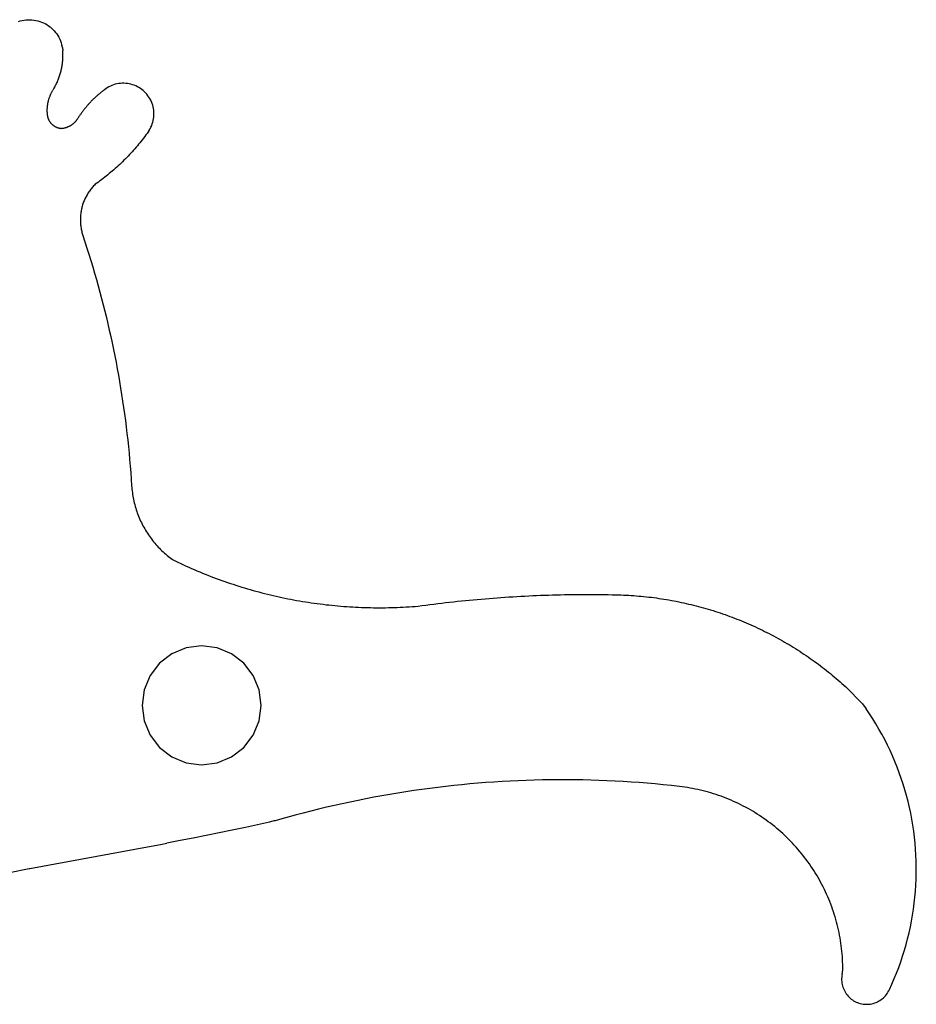
# Model space of a CAD drawing. Extents: x -57 to 56, y -46 to 35.
# Drawn here: x 5 to 56, y -46 to 9 of the extents above; entities that cross this region are included whole.
import ezdxf

# ---------------------------------------------------------------- set-up
doc = ezdxf.new("R2010")
doc.units = 0
doc.layers.get('0').update_dxf_attribs({"linetype": 'CONTINUOUS'})

msp = doc.modelspace()

# ---------------------------------------------------------------- linework, layer by layer
for p, q in [((5.32, 8.881), (5.425, 8.913)), ((5.425, 8.913), (5.532, 8.939)), ((5.532, 8.939), (5.641, 8.958)), ((5.641, 8.958), (5.75, 8.972)), ((5.75, 8.972), (5.86, 8.979)), ((5.86, 8.979), (5.97, 8.979)), ((5.97, 8.979), (6.08, 8.973)), ((6.08, 8.973), (6.189, 8.961)), ((6.189, 8.961), (6.297, 8.942)), ((6.297, 8.942), (6.405, 8.917)), ((6.405, 8.917), (6.51, 8.886)), ((6.51, 8.886), (6.614, 8.849)), ((6.614, 8.849), (6.715, 8.806)), ((6.715, 8.806), (6.813, 8.757)), ((6.813, 8.757), (6.909, 8.702)), ((6.909, 8.702), (7.001, 8.642)), ((7.001, 8.642), (7.089, 8.576)), ((7.089, 8.576), (7.174, 8.506)), ((7.174, 8.506), (7.254, 8.431)), ((7.254, 8.431), (7.33, 8.351)), ((7.33, 8.351), (7.401, 8.267)), ((7.401, 8.267), (7.467, 8.179)), ((7.467, 8.179), (7.528, 8.087)), ((7.528, 8.087), (7.583, 7.992)), ((7.583, 7.992), (7.632, 7.893)), ((7.632, 7.893), (7.676, 7.793)), ((7.676, 7.793), (7.714, 7.689)), ((7.714, 7.689), (7.758, 7.532)), ((7.771, 7.477), (7.758, 7.532)), ((7.78, 7.427), (7.771, 7.477)), ((7.78, 7.427), (7.781, 7.423)), ((7.781, 7.423), (7.784, 7.407)), ((7.784, 7.407), (7.791, 7.368)), ((7.791, 7.368), (7.792, 7.36)), ((7.792, 7.36), (7.799, 7.317)), ((7.799, 7.317), (7.798, 7.313)), ((7.798, 7.313), (7.804, 7.259)), ((7.807, 7.202), (7.804, 7.259)), ((7.81, 7.144), (7.807, 7.202)), ((7.789, 6.568), (7.795, 6.626)), ((7.795, 6.626), (7.801, 6.683)), ((7.801, 6.683), (7.805, 6.741)), ((7.805, 6.741), (7.808, 6.798)), ((7.808, 6.798), (7.811, 6.856)), ((7.812, 7.086), (7.81, 7.144)), ((7.811, 6.856), (7.813, 6.913)), ((7.813, 7.029), (7.812, 7.086)), ((7.813, 6.971), (7.813, 7.029)), ((7.813, 6.913), (7.813, 6.971)), ((7.693, 6.059), (7.708, 6.115)), ((7.708, 6.115), (7.721, 6.171)), ((7.721, 6.171), (7.733, 6.227)), ((7.733, 6.227), (7.745, 6.284)), ((7.745, 6.284), (7.756, 6.34)), ((7.756, 6.34), (7.765, 6.397)), ((7.765, 6.397), (7.774, 6.454)), ((7.774, 6.454), (7.782, 6.511)), ((7.782, 6.511), (7.789, 6.568)), ((7.481, 5.462), (7.504, 5.515)), ((7.504, 5.515), (7.527, 5.568)), ((7.527, 5.568), (7.549, 5.621)), ((7.549, 5.621), (7.57, 5.675)), ((7.57, 5.675), (7.59, 5.729)), ((7.59, 5.729), (7.61, 5.783)), ((7.61, 5.783), (7.628, 5.838)), ((7.628, 5.838), (7.646, 5.892)), ((7.646, 5.892), (7.662, 5.948)), ((7.662, 5.948), (7.678, 6.003)), ((7.678, 6.003), (7.693, 6.059)), ((7.203, 4.952), (7.217, 4.978)), ((7.217, 4.978), (7.232, 5.004)), ((7.232, 5.004), (7.248, 5.03)), ((7.293, 5.105), (7.248, 5.03)), ((7.293, 5.105), (7.322, 5.154)), ((7.322, 5.154), (7.351, 5.205)), ((7.351, 5.205), (7.378, 5.255)), ((7.378, 5.255), (7.405, 5.306)), ((7.405, 5.306), (7.431, 5.358)), ((7.431, 5.358), (7.456, 5.41)), ((7.456, 5.41), (7.481, 5.462)), ((10.026, 4.975), (9.991, 4.948)), ((10.061, 5.002), (10.026, 4.975)), ((10.097, 5.029), (10.061, 5.002)), ((10.132, 5.055), (10.097, 5.029)), ((10.211, 5.114), (10.132, 5.055)), ((10.293, 5.167), (10.211, 5.114)), ((10.378, 5.216), (10.293, 5.167)), ((10.466, 5.26), (10.378, 5.216)), ((10.556, 5.299), (10.466, 5.26)), ((10.648, 5.333), (10.556, 5.299)), ((10.742, 5.361), (10.648, 5.333)), ((10.837, 5.384), (10.742, 5.361)), ((10.934, 5.401), (10.837, 5.384)), ((11.031, 5.413), (10.934, 5.401)), ((11.129, 5.42), (11.031, 5.413)), ((11.227, 5.421), (11.129, 5.42)), ((11.325, 5.416), (11.227, 5.421)), ((11.422, 5.405), (11.325, 5.416)), ((11.519, 5.389), (11.422, 5.405)), ((11.615, 5.368), (11.519, 5.389)), ((11.709, 5.341), (11.615, 5.368)), ((11.802, 5.309), (11.709, 5.341)), ((11.892, 5.271), (11.802, 5.309)), ((11.981, 5.229), (11.892, 5.271)), ((12.066, 5.181), (11.981, 5.229)), ((12.149, 5.129), (12.066, 5.181)), ((12.229, 5.072), (12.149, 5.129)), ((12.306, 5.011), (12.229, 5.072)), ((12.378, 4.945), (12.306, 5.011)), ((6.991, 4.393), (6.998, 4.422)), ((6.998, 4.422), (7.005, 4.451)), ((7.005, 4.451), (7.013, 4.48)), ((7.013, 4.48), (7.021, 4.509)), ((7.021, 4.509), (7.029, 4.538)), ((7.029, 4.538), (7.038, 4.566)), ((7.038, 4.566), (7.048, 4.595)), ((7.048, 4.595), (7.057, 4.623)), ((7.057, 4.623), (7.067, 4.651)), ((7.067, 4.651), (7.078, 4.679)), ((7.078, 4.679), (7.089, 4.707)), ((7.089, 4.707), (7.1, 4.735)), ((7.1, 4.735), (7.111, 4.763)), ((7.111, 4.763), (7.123, 4.79)), ((7.123, 4.79), (7.136, 4.818)), ((7.136, 4.818), (7.148, 4.845)), ((7.148, 4.845), (7.162, 4.872)), ((7.162, 4.872), (7.175, 4.899)), ((7.175, 4.899), (7.189, 4.925)), ((7.189, 4.925), (7.203, 4.952)), ((9.4, 4.415), (9.369, 4.383)), ((9.431, 4.447), (9.4, 4.415)), ((9.462, 4.478), (9.431, 4.447)), ((9.494, 4.509), (9.462, 4.478)), ((9.525, 4.54), (9.494, 4.509)), ((9.557, 4.571), (9.525, 4.54)), ((9.589, 4.602), (9.557, 4.571)), ((9.621, 4.632), (9.589, 4.602)), ((9.654, 4.662), (9.621, 4.632)), ((9.687, 4.692), (9.654, 4.662)), ((9.72, 4.721), (9.687, 4.692)), ((9.753, 4.75), (9.72, 4.721)), ((9.786, 4.779), (9.753, 4.75)), ((9.82, 4.808), (9.786, 4.779)), ((9.854, 4.837), (9.82, 4.808)), ((9.888, 4.865), (9.854, 4.837)), ((9.922, 4.893), (9.888, 4.865)), ((9.957, 4.921), (9.922, 4.893)), ((9.991, 4.948), (9.957, 4.921)), ((12.447, 4.875), (12.378, 4.945)), ((12.512, 4.802), (12.447, 4.875)), ((12.573, 4.724), (12.512, 4.802)), ((12.629, 4.644), (12.573, 4.724)), ((12.68, 4.56), (12.629, 4.644)), ((12.726, 4.474), (12.68, 4.56)), ((12.768, 4.385), (12.726, 4.474)), ((6.936, 3.947), (6.937, 3.977)), ((6.936, 3.917), (6.936, 3.947)), ((6.936, 3.887), (6.936, 3.917)), ((6.936, 3.857), (6.936, 3.887)), ((6.937, 3.977), (6.938, 4.007)), ((6.938, 4.007), (6.94, 4.037)), ((6.94, 4.037), (6.942, 4.067)), ((6.942, 4.067), (6.944, 4.097)), ((6.944, 4.097), (6.947, 4.127)), ((6.947, 4.127), (6.95, 4.156)), ((6.95, 4.156), (6.954, 4.186)), ((6.954, 4.186), (6.958, 4.216)), ((6.958, 4.216), (6.962, 4.245)), ((6.962, 4.245), (6.967, 4.275)), ((6.967, 4.275), (6.973, 4.305)), ((6.973, 4.305), (6.978, 4.334)), ((6.978, 4.334), (6.984, 4.363)), ((6.984, 4.363), (6.991, 4.393)), ((8.939, 3.878), (8.912, 3.843)), ((8.966, 3.913), (8.939, 3.878)), ((8.993, 3.948), (8.966, 3.913)), ((9.021, 3.983), (8.993, 3.948)), ((9.048, 4.017), (9.021, 3.983)), ((9.076, 4.052), (9.048, 4.017)), ((9.104, 4.086), (9.076, 4.052)), ((9.133, 4.12), (9.104, 4.086)), ((9.162, 4.154), (9.133, 4.12)), ((9.19, 4.187), (9.162, 4.154)), ((9.22, 4.22), (9.19, 4.187)), ((9.249, 4.253), (9.22, 4.22)), ((9.279, 4.286), (9.249, 4.253)), ((9.309, 4.319), (9.279, 4.286)), ((9.339, 4.351), (9.309, 4.319)), ((9.369, 4.383), (9.339, 4.351)), ((12.804, 4.294), (12.768, 4.385)), ((12.835, 4.201), (12.804, 4.294)), ((12.861, 4.106), (12.835, 4.201)), ((12.881, 4.011), (12.861, 4.106)), ((12.896, 3.914), (12.881, 4.011)), ((12.905, 3.816), (12.896, 3.914)), ((6.937, 3.827), (6.936, 3.857)), ((6.938, 3.797), (6.937, 3.827)), ((6.94, 3.767), (6.938, 3.797)), ((6.942, 3.737), (6.94, 3.767)), ((6.944, 3.707), (6.942, 3.737)), ((6.947, 3.677), (6.944, 3.707)), ((6.949, 3.665), (6.947, 3.677)), ((6.95, 3.648), (6.949, 3.665)), ((6.951, 3.642), (6.95, 3.648)), ((6.954, 3.618), (6.951, 3.642)), ((6.958, 3.594), (6.954, 3.618)), ((6.962, 3.571), (6.958, 3.594)), ((6.966, 3.547), (6.962, 3.571)), ((6.972, 3.524), (6.966, 3.547)), ((6.978, 3.501), (6.972, 3.524)), ((6.985, 3.478), (6.978, 3.501)), ((6.992, 3.455), (6.985, 3.478)), ((7, 3.433), (6.992, 3.455)), ((7.008, 3.41), (7, 3.433)), ((7.018, 3.388), (7.008, 3.41)), ((7.027, 3.367), (7.018, 3.388)), ((7.038, 3.345), (7.027, 3.367)), ((7.049, 3.324), (7.038, 3.345)), ((7.061, 3.303), (7.049, 3.324)), ((8.544, 3.312), (8.529, 3.294)), ((8.558, 3.329), (8.544, 3.312)), ((8.572, 3.347), (8.558, 3.329)), ((8.586, 3.366), (8.572, 3.347)), ((8.599, 3.384), (8.586, 3.366)), ((8.613, 3.403), (8.599, 3.384)), ((8.625, 3.422), (8.613, 3.403)), ((8.637, 3.441), (8.625, 3.422)), ((8.661, 3.479), (8.637, 3.441)), ((8.685, 3.516), (8.661, 3.479)), ((8.709, 3.553), (8.685, 3.516)), ((8.734, 3.59), (8.709, 3.553)), ((8.758, 3.626), (8.734, 3.59)), ((8.783, 3.663), (8.758, 3.626)), ((8.809, 3.699), (8.783, 3.663)), ((8.834, 3.735), (8.809, 3.699)), ((8.86, 3.771), (8.834, 3.735)), ((8.886, 3.807), (8.86, 3.771)), ((8.912, 3.843), (8.886, 3.807)), ((12.844, 3.234), (12.868, 3.329)), ((12.868, 3.329), (12.886, 3.425)), ((12.886, 3.425), (12.899, 3.522)), ((12.899, 3.522), (12.907, 3.62)), ((12.909, 3.718), (12.905, 3.816)), ((12.907, 3.62), (12.909, 3.718)), ((7.073, 3.282), (7.061, 3.303)), ((7.085, 3.262), (7.073, 3.282)), ((7.099, 3.242), (7.085, 3.262)), ((7.113, 3.223), (7.099, 3.242)), ((7.127, 3.204), (7.113, 3.223)), ((7.142, 3.185), (7.127, 3.204)), ((7.157, 3.167), (7.142, 3.185)), ((7.173, 3.149), (7.157, 3.167)), ((7.19, 3.132), (7.173, 3.149)), ((7.207, 3.115), (7.19, 3.132)), ((7.224, 3.099), (7.207, 3.115)), ((7.242, 3.083), (7.224, 3.099)), ((7.26, 3.067), (7.242, 3.083)), ((7.279, 3.052), (7.26, 3.067)), ((7.298, 3.038), (7.279, 3.052)), ((7.317, 3.024), (7.298, 3.038)), ((7.337, 3.011), (7.317, 3.024)), ((7.357, 2.998), (7.337, 3.011)), ((7.378, 2.986), (7.357, 2.998)), ((7.399, 2.974), (7.378, 2.986)), ((7.42, 2.963), (7.399, 2.974)), ((7.442, 2.953), (7.42, 2.963)), ((7.463, 2.943), (7.442, 2.953)), ((7.485, 2.934), (7.463, 2.943)), ((7.508, 2.926), (7.485, 2.934)), ((7.53, 2.918), (7.508, 2.926)), ((7.553, 2.91), (7.53, 2.918)), ((7.576, 2.904), (7.553, 2.91)), ((7.599, 2.898), (7.576, 2.904)), ((7.622, 2.892), (7.599, 2.898)), ((7.646, 2.888), (7.622, 2.892)), ((7.669, 2.884), (7.646, 2.888)), ((7.693, 2.88), (7.669, 2.884)), ((7.717, 2.877), (7.693, 2.88)), ((7.739, 2.88), (7.717, 2.877)), ((7.762, 2.882), (7.739, 2.88)), ((7.785, 2.885), (7.762, 2.882)), ((7.807, 2.889), (7.785, 2.885)), ((7.83, 2.893), (7.807, 2.889)), ((7.852, 2.897), (7.83, 2.893)), ((7.875, 2.902), (7.852, 2.897)), ((7.897, 2.907), (7.875, 2.902)), ((7.919, 2.913), (7.897, 2.907)), ((7.941, 2.919), (7.919, 2.913)), ((7.963, 2.925), (7.941, 2.919)), ((7.985, 2.932), (7.963, 2.925)), ((8.006, 2.939), (7.985, 2.932)), ((8.028, 2.947), (8.006, 2.939)), ((8.049, 2.955), (8.028, 2.947)), ((8.07, 2.963), (8.049, 2.955)), ((8.092, 2.972), (8.07, 2.963)), ((8.112, 2.981), (8.092, 2.972)), ((8.133, 2.991), (8.112, 2.981)), ((8.154, 3.001), (8.133, 2.991)), ((8.174, 3.011), (8.154, 3.001)), ((8.194, 3.022), (8.174, 3.011)), ((8.214, 3.033), (8.194, 3.022)), ((8.234, 3.045), (8.214, 3.033)), ((8.253, 3.057), (8.234, 3.045)), ((8.272, 3.069), (8.253, 3.057)), ((8.291, 3.082), (8.272, 3.069)), ((8.31, 3.095), (8.291, 3.082)), ((8.329, 3.108), (8.31, 3.095)), ((8.347, 3.122), (8.329, 3.108)), ((8.365, 3.136), (8.347, 3.122)), ((8.383, 3.15), (8.365, 3.136)), ((8.4, 3.165), (8.383, 3.15)), ((8.417, 3.18), (8.4, 3.165)), ((8.434, 3.196), (8.417, 3.18)), ((8.451, 3.211), (8.434, 3.196)), ((8.467, 3.227), (8.451, 3.211)), ((8.483, 3.243), (8.467, 3.227)), ((8.499, 3.26), (8.483, 3.243)), ((8.514, 3.277), (8.499, 3.26)), ((8.529, 3.294), (8.514, 3.277)), ((12.644, 2.787), (12.59, 2.706)), ((12.644, 2.787), (12.694, 2.872)), ((12.694, 2.872), (12.739, 2.959)), ((12.739, 2.959), (12.779, 3.048)), ((12.779, 3.048), (12.814, 3.14)), ((12.814, 3.14), (12.844, 3.234)), ((12.259, 2.263), (12.19, 2.176)), ((12.326, 2.35), (12.259, 2.263)), ((12.393, 2.438), (12.326, 2.35)), ((12.46, 2.527), (12.393, 2.438)), ((12.525, 2.616), (12.46, 2.527)), ((12.59, 2.706), (12.525, 2.616)), ((11.762, 1.669), (11.688, 1.586)), ((11.835, 1.752), (11.762, 1.669)), ((11.908, 1.835), (11.835, 1.752)), ((11.979, 1.919), (11.908, 1.835)), ((12.05, 2.004), (11.979, 1.919)), ((12.12, 2.09), (12.05, 2.004)), ((12.19, 2.176), (12.12, 2.09)), ((11.229, 1.107), (11.149, 1.029)), ((11.307, 1.185), (11.229, 1.107)), ((11.384, 1.264), (11.307, 1.185)), ((11.461, 1.343), (11.384, 1.264)), ((11.538, 1.424), (11.461, 1.343)), ((11.613, 1.505), (11.538, 1.424)), ((11.688, 1.586), (11.613, 1.505)), ((10.661, 0.58), (10.577, 0.508)), ((10.744, 0.653), (10.661, 0.58)), ((10.826, 0.727), (10.744, 0.653)), ((10.908, 0.801), (10.826, 0.727)), ((10.989, 0.877), (10.908, 0.801)), ((11.07, 0.953), (10.989, 0.877)), ((11.149, 1.029), (11.07, 0.953)), ((9.973, 0.023), (9.884, -0.043)), ((10.061, 0.09), (9.973, 0.023)), ((10.149, 0.158), (10.061, 0.09)), ((10.236, 0.226), (10.149, 0.158)), ((10.322, 0.295), (10.236, 0.226)), ((10.408, 0.365), (10.322, 0.295)), ((10.493, 0.436), (10.408, 0.365)), ((10.577, 0.508), (10.493, 0.436)), ((9.367, -0.516), (9.33, -0.565)), ((9.406, -0.467), (9.367, -0.516)), ((9.445, -0.419), (9.406, -0.467)), ((9.486, -0.372), (9.445, -0.419)), ((9.528, -0.326), (9.486, -0.372)), ((9.571, -0.281), (9.528, -0.326)), ((9.614, -0.236), (9.571, -0.281)), ((9.705, -0.173), (9.614, -0.236)), ((9.795, -0.108), (9.705, -0.173)), ((9.884, -0.043), (9.795, -0.108)), ((9.02, -1.102), (8.995, -1.159)), ((9.045, -1.046), (9.02, -1.102)), ((9.16, -0.825), (9.045, -1.046)), ((9.192, -0.772), (9.16, -0.825)), ((9.224, -0.719), (9.192, -0.772)), ((9.258, -0.667), (9.224, -0.719)), ((9.294, -0.616), (9.258, -0.667)), ((9.33, -0.565), (9.294, -0.616)), ((8.848, -1.634), (8.836, -1.695)), ((8.862, -1.573), (8.848, -1.634)), ((8.877, -1.513), (8.862, -1.573)), ((8.893, -1.453), (8.877, -1.513)), ((8.911, -1.393), (8.893, -1.453)), ((8.93, -1.334), (8.911, -1.393)), ((8.951, -1.275), (8.93, -1.334)), ((8.972, -1.217), (8.951, -1.275)), ((8.995, -1.159), (8.972, -1.217)), ((8.787, -2.126), (8.786, -2.189)), ((8.786, -2.189), (8.786, -2.251)), ((8.79, -2.064), (8.787, -2.126)), ((8.794, -2.002), (8.79, -2.064)), ((8.8, -1.94), (8.794, -2.002)), ((8.807, -1.879), (8.8, -1.94)), ((8.815, -1.817), (8.807, -1.879)), ((8.825, -1.756), (8.815, -1.817)), ((8.836, -1.695), (8.825, -1.756)), ((8.786, -2.251), (8.787, -2.313)), ((8.787, -2.313), (8.79, -2.375)), ((8.79, -2.375), (8.794, -2.437)), ((8.794, -2.437), (8.799, -2.499)), ((8.799, -2.499), (8.806, -2.561)), ((8.806, -2.561), (8.814, -2.622)), ((8.814, -2.622), (8.824, -2.684)), ((8.824, -2.684), (8.835, -2.745)), ((8.835, -2.745), (8.847, -2.806)), ((8.847, -2.806), (8.861, -2.866)), ((8.861, -2.866), (8.876, -2.927)), ((8.876, -2.927), (8.892, -2.987)), ((8.892, -2.987), (8.91, -3.046)), ((8.91, -3.046), (8.929, -3.105)), ((8.929, -3.105), (9.044, -3.454)), ((9.044, -3.454), (9.157, -3.803)), ((9.157, -3.803), (9.267, -4.153)), ((9.267, -4.153), (9.375, -4.503)), ((9.375, -4.503), (9.481, -4.855)), ((9.481, -4.855), (9.584, -5.207)), ((9.584, -5.207), (9.685, -5.559)), ((9.685, -5.559), (9.784, -5.913)), ((9.784, -5.913), (9.88, -6.267)), ((9.88, -6.267), (9.974, -6.622)), ((9.974, -6.622), (10.066, -6.977)), ((10.066, -6.977), (10.155, -7.333)), ((10.155, -7.333), (10.242, -7.689)), ((10.242, -7.689), (10.326, -8.046)), ((10.326, -8.046), (10.408, -8.404)), ((10.408, -8.404), (10.488, -8.762)), ((10.488, -8.762), (10.565, -9.12)), ((10.565, -9.12), (10.64, -9.48)), ((10.64, -9.48), (10.713, -9.839)), ((10.713, -9.839), (10.783, -10.199)), ((10.783, -10.199), (10.851, -10.56)), ((10.851, -10.56), (10.916, -10.921)), ((10.916, -10.921), (10.979, -11.282)), ((10.979, -11.282), (11.04, -11.644)), ((11.04, -11.644), (11.098, -12.006)), ((11.098, -12.006), (11.154, -12.369)), ((11.154, -12.369), (11.207, -12.732)), ((11.207, -12.732), (11.258, -13.095)), ((11.258, -13.095), (11.307, -13.459)), ((11.307, -13.459), (11.353, -13.823)), ((11.353, -13.823), (11.397, -14.187)), ((11.397, -14.187), (11.438, -14.552)), ((11.438, -14.552), (11.477, -14.917)), ((11.477, -14.917), (11.513, -15.282)), ((11.513, -15.282), (11.547, -15.647)), ((11.547, -15.647), (11.579, -16.013)), ((11.579, -16.013), (11.608, -16.378)), ((11.608, -16.378), (11.635, -16.744)), ((11.635, -16.744), (11.659, -17.11)), ((11.659, -17.11), (11.666, -17.208)), ((11.666, -17.208), (11.675, -17.305)), ((11.675, -17.305), (11.685, -17.402)), ((11.685, -17.402), (11.698, -17.5)), ((11.698, -17.5), (11.711, -17.596)), ((11.711, -17.596), (11.727, -17.693)), ((11.727, -17.693), (11.744, -17.789)), ((11.744, -17.789), (11.763, -17.885)), ((11.763, -17.885), (11.784, -17.981)), ((11.784, -17.981), (11.807, -18.076)), ((11.807, -18.076), (11.831, -18.171)), ((11.831, -18.171), (11.856, -18.265)), ((11.856, -18.265), (11.884, -18.359)), ((11.884, -18.359), (11.913, -18.452)), ((11.913, -18.452), (11.944, -18.545)), ((11.944, -18.545), (11.976, -18.637)), ((11.976, -18.637), (12.01, -18.729)), ((12.01, -18.729), (12.046, -18.82)), ((12.046, -18.82), (12.083, -18.911)), ((12.083, -18.911), (12.122, -19)), ((12.122, -19), (12.162, -19.089)), ((12.162, -19.089), (12.204, -19.178)), ((12.204, -19.178), (12.248, -19.265)), ((12.248, -19.265), (12.293, -19.352)), ((12.293, -19.352), (12.339, -19.438)), ((12.339, -19.438), (12.388, -19.523)), ((12.388, -19.523), (12.437, -19.607)), ((12.437, -19.607), (12.488, -19.691)), ((12.488, -19.691), (12.541, -19.773)), ((12.541, -19.773), (12.595, -19.855)), ((12.595, -19.855), (12.651, -19.935)), ((12.651, -19.935), (12.707, -20.015)), ((12.707, -20.015), (12.766, -20.093)), ((12.766, -20.093), (12.825, -20.171)), ((12.825, -20.171), (12.886, -20.247)), ((12.886, -20.247), (12.949, -20.323)), ((12.949, -20.323), (13.013, -20.397)), ((13.013, -20.397), (13.078, -20.47)), ((13.078, -20.47), (13.144, -20.542)), ((13.144, -20.542), (13.211, -20.612)), ((13.211, -20.612), (13.28, -20.682)), ((13.28, -20.682), (13.35, -20.75)), ((13.35, -20.75), (13.421, -20.817)), ((13.421, -20.817), (13.494, -20.883)), ((13.494, -20.883), (13.567, -20.948)), ((13.567, -20.948), (13.642, -21.011)), ((13.642, -21.011), (13.718, -21.072)), ((13.718, -21.072), (13.795, -21.133)), ((13.795, -21.133), (13.873, -21.192)), ((13.873, -21.192), (13.952, -21.25)), ((13.952, -21.25), (14.101, -21.323)), ((14.101, -21.323), (14.251, -21.395)), ((14.251, -21.395), (14.402, -21.466)), ((14.402, -21.466), (14.553, -21.536)), ((14.553, -21.536), (14.704, -21.605)), ((14.704, -21.605), (14.856, -21.673)), ((14.856, -21.673), (15.009, -21.741)), ((15.009, -21.741), (15.161, -21.807)), ((15.161, -21.807), (15.315, -21.872)), ((15.315, -21.872), (15.468, -21.936)), ((15.468, -21.936), (15.622, -22)), ((15.622, -22), (15.777, -22.062)), ((15.777, -22.062), (15.931, -22.123)), ((15.931, -22.123), (16.086, -22.184)), ((16.086, -22.184), (16.242, -22.243)), ((16.242, -22.243), (16.398, -22.302)), ((16.398, -22.302), (16.554, -22.359)), ((16.554, -22.359), (16.711, -22.416)), ((16.711, -22.416), (16.868, -22.471)), ((16.868, -22.471), (17.025, -22.525)), ((17.025, -22.525), (17.183, -22.579)), ((17.183, -22.579), (17.341, -22.631)), ((17.341, -22.631), (17.499, -22.683)), ((17.499, -22.683), (17.658, -22.733)), ((17.658, -22.733), (17.817, -22.783)), ((17.817, -22.783), (17.976, -22.831)), ((17.976, -22.831), (18.136, -22.878)), ((18.136, -22.878), (18.296, -22.925)), ((18.296, -22.925), (18.456, -22.97)), ((18.456, -22.97), (18.617, -23.014)), ((18.617, -23.014), (18.777, -23.058)), ((18.777, -23.058), (18.938, -23.1)), ((18.938, -23.1), (19.1, -23.141)), ((19.1, -23.141), (19.261, -23.182)), ((19.261, -23.182), (19.423, -23.221)), ((19.423, -23.221), (19.585, -23.259)), ((19.585, -23.259), (19.747, -23.296)), ((19.747, -23.296), (19.91, -23.332)), ((19.91, -23.332), (20.073, -23.368)), ((20.073, -23.368), (20.236, -23.402)), ((20.236, -23.402), (20.399, -23.435)), ((20.399, -23.435), (20.562, -23.467)), ((20.562, -23.467), (20.726, -23.498)), ((20.726, -23.498), (20.89, -23.528)), ((20.89, -23.528), (21.054, -23.557)), ((21.054, -23.557), (21.218, -23.584)), ((21.218, -23.584), (21.382, -23.611)), ((21.382, -23.611), (21.547, -23.637)), ((21.547, -23.637), (21.711, -23.662)), ((21.711, -23.662), (21.876, -23.685)), ((21.876, -23.685), (22.041, -23.708)), ((28.791, -23.707), (29.012, -23.681)), ((29.012, -23.681), (29.233, -23.655)), ((29.233, -23.655), (29.454, -23.63)), ((29.454, -23.63), (29.675, -23.605)), ((29.675, -23.605), (29.896, -23.581)), ((29.896, -23.581), (30.117, -23.558)), ((30.117, -23.558), (30.338, -23.536)), ((30.338, -23.536), (30.559, -23.514)), ((30.559, -23.514), (30.78, -23.493)), ((30.78, -23.493), (31.002, -23.473)), ((31.002, -23.473), (31.223, -23.453)), ((31.223, -23.453), (31.445, -23.435)), ((31.445, -23.435), (31.666, -23.417)), ((31.666, -23.417), (31.888, -23.399)), ((31.888, -23.399), (32.109, -23.383)), ((32.109, -23.383), (32.331, -23.367)), ((32.331, -23.367), (32.553, -23.351)), ((32.553, -23.351), (32.775, -23.337)), ((32.775, -23.337), (32.997, -23.323)), ((32.997, -23.323), (33.218, -23.31)), ((33.218, -23.31), (33.44, -23.298)), ((33.44, -23.298), (33.662, -23.286)), ((33.662, -23.286), (33.884, -23.275)), ((33.884, -23.275), (34.106, -23.265)), ((34.106, -23.265), (34.328, -23.255)), ((34.328, -23.255), (34.551, -23.246)), ((34.551, -23.246), (34.773, -23.238)), ((34.773, -23.238), (34.995, -23.231)), ((34.995, -23.231), (35.217, -23.224)), ((35.217, -23.224), (35.439, -23.218)), ((35.439, -23.218), (35.661, -23.213)), ((35.661, -23.213), (35.884, -23.208)), ((35.884, -23.208), (36.106, -23.204)), ((36.106, -23.204), (36.328, -23.201)), ((36.328, -23.201), (36.55, -23.199)), ((36.55, -23.199), (36.773, -23.197)), ((36.773, -23.197), (36.995, -23.196)), ((36.995, -23.196), (37.217, -23.196)), ((37.217, -23.196), (37.44, -23.197)), ((37.44, -23.197), (37.662, -23.198)), ((37.662, -23.198), (37.884, -23.2)), ((37.884, -23.2), (38.106, -23.202)), ((38.106, -23.202), (38.329, -23.205)), ((38.329, -23.205), (38.551, -23.21)), ((38.551, -23.21), (38.773, -23.214)), ((38.773, -23.214), (38.914, -23.218)), ((38.914, -23.218), (39.056, -23.223)), ((39.056, -23.223), (39.197, -23.229)), ((39.197, -23.229), (39.339, -23.235)), ((39.339, -23.235), (39.48, -23.243)), ((39.48, -23.243), (39.621, -23.252)), ((39.621, -23.252), (39.762, -23.262)), ((39.762, -23.262), (39.903, -23.273)), ((39.903, -23.273), (40.044, -23.285)), ((40.044, -23.285), (40.185, -23.297)), ((40.185, -23.297), (40.326, -23.311)), ((40.326, -23.311), (40.467, -23.326)), ((40.467, -23.326), (40.607, -23.342)), ((40.607, -23.342), (40.748, -23.359)), ((40.748, -23.359), (40.888, -23.377)), ((40.888, -23.377), (41.028, -23.396)), ((41.028, -23.396), (41.168, -23.416)), ((41.168, -23.416), (41.308, -23.437)), ((41.308, -23.437), (41.448, -23.459)), ((41.448, -23.459), (41.588, -23.481)), ((41.588, -23.481), (41.727, -23.505)), ((41.727, -23.505), (41.867, -23.53)), ((41.867, -23.53), (42.006, -23.556)), ((42.006, -23.556), (42.145, -23.583)), ((42.145, -23.583), (42.283, -23.611)), ((42.283, -23.611), (42.422, -23.64)), ((42.422, -23.64), (42.56, -23.67)), ((42.56, -23.67), (42.698, -23.701)), ((42.698, -23.701), (42.836, -23.733)), ((22.041, -23.708), (22.206, -23.73)), ((22.206, -23.73), (22.371, -23.75)), ((22.371, -23.75), (22.537, -23.77)), ((22.537, -23.77), (22.702, -23.788)), ((22.702, -23.788), (22.868, -23.805)), ((22.868, -23.805), (23.034, -23.822)), ((23.034, -23.822), (23.199, -23.837)), ((23.199, -23.837), (23.365, -23.851)), ((23.365, -23.851), (23.531, -23.864)), ((23.531, -23.864), (23.697, -23.877)), ((23.697, -23.877), (23.863, -23.888)), ((23.863, -23.888), (24.03, -23.898)), ((24.03, -23.898), (24.196, -23.907)), ((24.196, -23.907), (24.362, -23.915)), ((24.362, -23.915), (24.529, -23.921)), ((24.529, -23.921), (24.695, -23.927)), ((24.695, -23.927), (24.861, -23.932)), ((24.861, -23.932), (25.028, -23.936)), ((25.028, -23.936), (25.194, -23.938)), ((25.194, -23.938), (25.361, -23.94)), ((25.361, -23.94), (25.527, -23.94)), ((25.527, -23.94), (25.694, -23.94)), ((25.694, -23.94), (25.86, -23.938)), ((25.86, -23.938), (26.027, -23.936)), ((26.027, -23.936), (26.193, -23.932)), ((26.193, -23.932), (26.36, -23.927)), ((26.36, -23.927), (26.526, -23.921)), ((26.526, -23.921), (26.692, -23.914)), ((26.692, -23.914), (26.859, -23.906)), ((26.859, -23.906), (27.025, -23.897)), ((27.025, -23.897), (27.191, -23.887)), ((27.191, -23.887), (27.357, -23.876)), ((27.357, -23.876), (27.523, -23.864)), ((27.523, -23.864), (27.689, -23.851)), ((27.689, -23.851), (27.91, -23.821)), ((27.91, -23.821), (28.13, -23.791)), ((28.13, -23.791), (28.35, -23.763)), ((28.35, -23.763), (28.571, -23.735)), ((28.571, -23.735), (28.791, -23.707)), ((42.836, -23.733), (42.974, -23.766)), ((42.974, -23.766), (43.111, -23.799)), ((43.111, -23.799), (43.248, -23.834)), ((43.248, -23.834), (43.385, -23.87)), ((43.385, -23.87), (43.522, -23.907)), ((43.522, -23.907), (43.658, -23.945)), ((43.658, -23.945), (43.794, -23.983)), ((43.794, -23.983), (43.93, -24.023)), ((43.93, -24.023), (44.065, -24.064)), ((44.065, -24.064), (44.201, -24.105)), ((44.201, -24.105), (44.336, -24.148)), ((44.336, -24.148), (44.47, -24.192)), ((44.47, -24.192), (44.604, -24.236)), ((44.604, -24.236), (44.738, -24.282)), ((44.738, -24.282), (44.872, -24.328)), ((44.872, -24.328), (45.005, -24.376)), ((45.005, -24.376), (45.138, -24.424)), ((45.138, -24.424), (45.271, -24.473)), ((45.271, -24.473), (45.403, -24.524)), ((45.403, -24.524), (45.535, -24.575)), ((45.535, -24.575), (45.667, -24.627)), ((45.667, -24.627), (45.798, -24.68)), ((45.798, -24.68), (45.928, -24.734)), ((45.928, -24.734), (46.059, -24.789)), ((46.059, -24.789), (46.189, -24.845)), ((46.189, -24.845), (46.318, -24.902)), ((46.318, -24.902), (46.447, -24.96)), ((46.447, -24.96), (46.576, -25.019)), ((46.576, -25.019), (46.705, -25.078)), ((46.705, -25.078), (46.832, -25.139)), ((46.832, -25.139), (46.96, -25.201)), ((46.96, -25.201), (47.087, -25.263)), ((47.087, -25.263), (47.213, -25.326)), ((47.213, -25.326), (47.339, -25.39)), ((47.339, -25.39), (47.465, -25.456)), ((47.465, -25.456), (47.59, -25.522)), ((47.59, -25.522), (47.715, -25.588)), ((47.715, -25.588), (47.839, -25.656)), ((47.839, -25.656), (47.963, -25.725)), ((47.963, -25.725), (48.086, -25.794)), ((48.086, -25.794), (48.209, -25.865)), ((48.209, -25.865), (48.331, -25.936)), ((14.714, -26.19), (13.911, -26.523)), ((15.576, -26.077), (14.714, -26.19)), ((16.438, -26.19), (15.576, -26.077)), ((17.241, -26.523), (16.438, -26.19)), ((48.331, -25.936), (48.453, -26.008)), ((48.453, -26.008), (48.574, -26.082)), ((48.574, -26.082), (48.694, -26.155)), ((48.694, -26.155), (48.814, -26.23)), ((48.814, -26.23), (48.934, -26.306)), ((48.934, -26.306), (49.053, -26.382)), ((49.053, -26.382), (49.172, -26.46)), ((13.911, -26.523), (13.221, -27.052)), ((17.93, -27.052), (17.241, -26.523)), ((49.172, -26.46), (49.289, -26.538)), ((49.289, -26.538), (49.407, -26.617)), ((49.407, -26.617), (49.524, -26.697)), ((49.524, -26.697), (49.64, -26.778)), ((49.64, -26.778), (49.755, -26.859)), ((49.755, -26.859), (49.87, -26.942)), ((49.87, -26.942), (49.985, -27.025)), ((13.221, -27.052), (12.692, -27.742)), ((18.46, -27.742), (17.93, -27.052)), ((49.985, -27.025), (50.099, -27.109)), ((50.099, -27.109), (50.212, -27.194)), ((50.212, -27.194), (50.325, -27.279)), ((50.325, -27.279), (50.437, -27.366)), ((50.437, -27.366), (50.548, -27.453)), ((50.548, -27.453), (50.659, -27.541)), ((50.659, -27.541), (50.769, -27.63)), ((12.692, -27.742), (12.359, -28.545)), ((18.792, -28.545), (18.46, -27.742)), ((50.769, -27.63), (50.878, -27.72)), ((50.878, -27.72), (50.987, -27.81)), ((50.987, -27.81), (51.095, -27.901)), ((51.095, -27.901), (51.203, -27.993)), ((51.203, -27.993), (51.31, -28.086)), ((51.31, -28.086), (51.416, -28.179)), ((12.359, -28.545), (12.246, -29.407)), ((18.906, -29.407), (18.792, -28.545)), ((51.416, -28.179), (51.521, -28.274)), ((51.521, -28.274), (51.626, -28.369)), ((51.626, -28.369), (52.571, -29.318)), ((12.246, -29.407), (12.359, -30.269)), ((18.792, -30.269), (18.906, -29.407)), ((52.571, -29.318), (52.766, -29.593)), ((52.955, -29.872), (52.766, -29.593)), ((12.359, -30.269), (12.692, -31.072)), ((18.46, -31.072), (18.792, -30.269)), ((53.138, -30.155), (52.955, -29.872)), ((53.315, -30.442), (53.138, -30.155)), ((53.486, -30.733), (53.315, -30.442)), ((53.651, -31.027), (53.486, -30.733)), ((12.692, -31.072), (13.221, -31.761)), ((17.93, -31.761), (18.46, -31.072)), ((53.809, -31.325), (53.651, -31.027)), ((53.961, -31.626), (53.809, -31.325)), ((13.221, -31.761), (13.911, -32.291)), ((17.241, -32.291), (17.93, -31.761)), ((54.107, -31.93), (53.961, -31.626)), ((54.246, -32.238), (54.107, -31.93)), ((13.911, -32.291), (14.714, -32.623)), ((16.438, -32.623), (17.241, -32.291)), ((54.378, -32.548), (54.246, -32.238)), ((14.714, -32.623), (15.576, -32.737)), ((15.576, -32.737), (16.438, -32.623)), ((54.504, -32.861), (54.378, -32.548)), ((54.623, -33.176), (54.504, -32.861)), ((33.292, -33.623), (32.841, -33.644)), ((33.744, -33.605), (33.292, -33.623)), ((34.196, -33.591), (33.744, -33.605)), ((34.648, -33.581), (34.196, -33.591)), ((35.099, -33.574), (34.648, -33.581)), ((35.551, -33.57), (35.099, -33.574)), ((36.003, -33.57), (35.551, -33.57)), ((36.455, -33.574), (36.003, -33.57)), ((36.907, -33.581), (36.455, -33.574)), ((37.359, -33.592), (36.907, -33.581)), ((37.811, -33.607), (37.359, -33.592)), ((38.262, -33.625), (37.811, -33.607)), ((54.735, -33.494), (54.623, -33.176)), ((54.84, -33.815), (54.735, -33.494)), ((27.893, -34.114), (27.446, -34.178)), ((28.341, -34.054), (27.893, -34.114)), ((28.789, -33.997), (28.341, -34.054)), ((29.238, -33.943), (28.789, -33.997)), ((29.687, -33.893), (29.238, -33.943)), ((30.137, -33.847), (29.687, -33.893)), ((30.587, -33.804), (30.137, -33.847)), ((31.037, -33.765), (30.587, -33.804)), ((31.488, -33.73), (31.037, -33.765)), ((31.939, -33.698), (31.488, -33.73)), ((32.39, -33.669), (31.939, -33.698)), ((32.841, -33.644), (32.39, -33.669)), ((38.714, -33.646), (38.262, -33.625)), ((39.165, -33.671), (38.714, -33.646)), ((39.616, -33.7), (39.165, -33.671)), ((40.067, -33.732), (39.616, -33.7)), ((40.517, -33.768), (40.067, -33.732)), ((40.968, -33.808), (40.517, -33.768)), ((41.417, -33.851), (40.968, -33.808)), ((41.867, -33.897), (41.417, -33.851)), ((42.316, -33.947), (41.867, -33.897)), ((42.466, -33.965), (42.316, -33.947)), ((42.615, -33.986), (42.466, -33.965)), ((42.763, -34.009), (42.615, -33.986)), ((42.912, -34.034), (42.763, -34.009)), ((43.06, -34.061), (42.912, -34.034)), ((43.207, -34.09), (43.06, -34.061)), ((43.355, -34.121), (43.207, -34.09)), ((43.501, -34.155), (43.355, -34.121)), ((43.647, -34.19), (43.501, -34.155)), ((54.939, -34.137), (54.84, -33.815)), ((55.031, -34.462), (54.939, -34.137)), ((24.33, -34.725), (23.888, -34.817)), ((24.773, -34.636), (24.33, -34.725)), ((25.217, -34.551), (24.773, -34.636)), ((25.662, -34.469), (25.217, -34.551)), ((26.107, -34.391), (25.662, -34.469)), ((26.553, -34.317), (26.107, -34.391)), ((26.999, -34.246), (26.553, -34.317)), ((27.446, -34.178), (26.999, -34.246)), ((43.793, -34.228), (43.647, -34.19)), ((43.938, -34.268), (43.793, -34.228)), ((44.083, -34.31), (43.938, -34.268)), ((44.227, -34.354), (44.083, -34.31)), ((44.37, -34.4), (44.227, -34.354)), ((44.512, -34.448), (44.37, -34.4)), ((44.654, -34.498), (44.512, -34.448)), ((44.795, -34.551), (44.654, -34.498)), ((44.936, -34.605), (44.795, -34.551)), ((45.075, -34.661), (44.936, -34.605)), ((45.214, -34.72), (45.075, -34.661)), ((45.351, -34.78), (45.214, -34.72)), ((55.115, -34.788), (55.031, -34.462)), ((22.126, -35.221), (21.687, -35.33)), ((22.565, -35.115), (22.126, -35.221)), ((23.005, -35.012), (22.565, -35.115)), ((23.446, -34.913), (23.005, -35.012)), ((23.888, -34.817), (23.446, -34.913)), ((45.488, -34.843), (45.351, -34.78)), ((45.624, -34.907), (45.488, -34.843)), ((45.759, -34.974), (45.624, -34.907)), ((45.893, -35.042), (45.759, -34.974)), ((46.026, -35.112), (45.893, -35.042)), ((46.158, -35.185), (46.026, -35.112)), ((46.289, -35.259), (46.158, -35.185)), ((46.419, -35.335), (46.289, -35.259)), ((55.193, -35.117), (55.115, -34.788)), ((55.263, -35.446), (55.193, -35.117)), ((19.878, -35.816), (19.814, -35.833)), ((19.942, -35.8), (19.878, -35.816)), ((20.813, -35.56), (19.942, -35.8)), ((21.25, -35.443), (20.813, -35.56)), ((21.687, -35.33), (21.25, -35.443)), ((46.548, -35.413), (46.419, -35.335)), ((46.675, -35.492), (46.548, -35.413)), ((46.802, -35.574), (46.675, -35.492)), ((46.927, -35.658), (46.802, -35.574)), ((47.051, -35.743), (46.927, -35.658)), ((47.174, -35.83), (47.051, -35.743)), ((55.327, -35.778), (55.263, -35.446)), ((55.383, -36.11), (55.327, -35.778)), ((18.022, -36.244), (17.291, -36.394)), ((19.368, -35.943), (18.022, -36.244)), ((19.432, -35.927), (19.368, -35.943)), ((19.495, -35.912), (19.432, -35.927)), ((19.559, -35.896), (19.495, -35.912)), ((19.623, -35.88), (19.559, -35.896)), ((19.687, -35.864), (19.623, -35.88)), ((19.75, -35.849), (19.687, -35.864)), ((19.814, -35.833), (19.75, -35.849)), ((47.295, -35.919), (47.174, -35.83)), ((47.415, -36.01), (47.295, -35.919)), ((47.534, -36.102), (47.415, -36.01)), ((47.651, -36.196), (47.534, -36.102)), ((47.767, -36.292), (47.651, -36.196)), ((47.882, -36.389), (47.767, -36.292)), ((55.433, -36.444), (55.383, -36.11)), ((15.099, -36.836), (14.367, -36.98)), ((15.83, -36.691), (15.099, -36.836)), ((16.561, -36.543), (15.83, -36.691)), ((17.291, -36.394), (16.561, -36.543)), ((47.995, -36.488), (47.882, -36.389)), ((48.107, -36.589), (47.995, -36.488)), ((48.217, -36.692), (48.107, -36.589)), ((48.326, -36.796), (48.217, -36.692)), ((48.433, -36.901), (48.326, -36.796)), ((48.539, -37.008), (48.433, -36.901)), ((55.475, -36.778), (55.433, -36.444)), ((55.51, -37.114), (55.475, -36.778)), ((5.961, -38.539), (12.537, -37.334)), ((12.537, -37.334), (13.269, -37.194)), ((13.269, -37.194), (13.635, -37.123)), ((14.367, -36.98), (13.635, -37.123)), ((48.643, -37.117), (48.539, -37.008)), ((48.746, -37.227), (48.643, -37.117)), ((48.847, -37.339), (48.746, -37.227)), ((48.946, -37.452), (48.847, -37.339)), ((49.043, -37.566), (48.946, -37.452)), ((55.538, -37.45), (55.51, -37.114)), ((55.559, -37.787), (55.538, -37.45)), ((49.139, -37.682), (49.043, -37.566)), ((49.234, -37.799), (49.139, -37.682)), ((49.326, -37.918), (49.234, -37.799)), ((49.417, -38.038), (49.326, -37.918)), ((55.572, -38.124), (55.559, -37.787)), ((4.815, -38.77), (5.919, -38.547)), ((5.919, -38.547), (5.961, -38.539)), ((49.506, -38.159), (49.417, -38.038)), ((49.593, -38.282), (49.506, -38.159)), ((49.679, -38.406), (49.593, -38.282)), ((49.762, -38.531), (49.679, -38.406)), ((49.844, -38.657), (49.762, -38.531)), ((55.578, -38.461), (55.572, -38.124)), ((55.577, -38.798), (55.578, -38.461)), ((49.924, -38.784), (49.844, -38.657)), ((50.002, -38.913), (49.924, -38.784)), ((50.079, -39.043), (50.002, -38.913)), ((50.153, -39.174), (50.079, -39.043)), ((55.554, -39.472), (55.569, -39.135)), ((55.569, -39.135), (55.577, -38.798)), ((50.225, -39.306), (50.153, -39.174)), ((50.296, -39.438), (50.225, -39.306)), ((50.364, -39.572), (50.296, -39.438)), ((50.431, -39.707), (50.364, -39.572)), ((55.531, -39.809), (55.554, -39.472)), ((50.496, -39.843), (50.431, -39.707)), ((50.558, -39.98), (50.496, -39.843)), ((50.619, -40.118), (50.558, -39.98)), ((50.677, -40.256), (50.619, -40.118)), ((55.464, -40.48), (55.501, -40.145)), ((55.501, -40.145), (55.531, -39.809)), ((50.734, -40.396), (50.677, -40.256)), ((50.789, -40.536), (50.734, -40.396)), ((50.841, -40.677), (50.789, -40.536)), ((50.892, -40.819), (50.841, -40.677)), ((55.42, -40.814), (55.464, -40.48)), ((50.94, -40.961), (50.892, -40.819)), ((50.986, -41.104), (50.94, -40.961)), ((51.031, -41.248), (50.986, -41.104)), ((51.073, -41.393), (51.031, -41.248)), ((55.311, -41.48), (55.369, -41.148)), ((55.369, -41.148), (55.42, -40.814)), ((51.113, -41.538), (51.073, -41.393)), ((51.151, -41.683), (51.113, -41.538)), ((51.186, -41.829), (51.151, -41.683)), ((51.22, -41.976), (51.186, -41.829)), ((55.173, -42.14), (55.245, -41.811)), ((55.245, -41.811), (55.311, -41.48)), ((51.252, -42.123), (51.22, -41.976)), ((51.281, -42.271), (51.252, -42.123)), ((51.308, -42.419), (51.281, -42.271)), ((51.333, -42.567), (51.308, -42.419)), ((55.093, -42.468), (55.173, -42.14)), ((51.356, -42.716), (51.333, -42.567)), ((51.377, -42.865), (51.356, -42.716)), ((51.395, -43.014), (51.377, -42.865)), ((54.913, -43.118), (55.007, -42.794)), ((55.007, -42.794), (55.093, -42.468)), ((51.412, -43.164), (51.395, -43.014)), ((51.426, -43.314), (51.412, -43.164)), ((51.438, -43.464), (51.426, -43.314)), ((51.448, -43.614), (51.438, -43.464)), ((54.706, -43.76), (54.813, -43.44)), ((54.813, -43.44), (54.913, -43.118)), ((51.455, -43.764), (51.448, -43.614)), ((51.461, -43.914), (51.455, -43.764)), ((51.464, -44.065), (51.461, -43.914)), ((51.465, -44.215), (51.464, -44.065)), ((54.471, -44.392), (54.592, -44.077)), ((54.592, -44.077), (54.706, -43.76)), ((51.405, -44.626), (51.4, -44.708)), ((51.414, -44.545), (51.405, -44.626)), ((51.429, -44.465), (51.414, -44.545)), ((51.429, -44.465), (51.465, -44.215)), ((54.344, -44.704), (54.471, -44.392)), ((51.4, -44.708), (51.4, -44.789)), ((51.4, -44.789), (51.405, -44.871)), ((51.405, -44.871), (51.415, -44.952)), ((51.415, -44.952), (51.429, -45.032)), ((51.429, -45.032), (51.448, -45.111)), ((51.448, -45.111), (51.472, -45.19)), ((51.472, -45.19), (51.5, -45.266)), ((54.069, -45.32), (54.209, -45.013)), ((54.209, -45.013), (54.344, -44.704)), ((51.5, -45.266), (51.532, -45.341)), ((51.532, -45.341), (51.569, -45.414)), ((51.569, -45.414), (51.61, -45.484)), ((51.61, -45.484), (51.655, -45.552)), ((51.655, -45.552), (51.704, -45.617)), ((51.704, -45.617), (51.757, -45.68)), ((51.757, -45.68), (51.813, -45.739)), ((51.813, -45.739), (51.873, -45.795)), ((53.736, -45.779), (53.794, -45.722)), ((53.794, -45.722), (53.85, -45.662)), ((53.85, -45.662), (53.901, -45.599)), ((53.901, -45.599), (53.949, -45.533)), ((53.949, -45.533), (53.993, -45.465)), ((53.993, -45.465), (54.033, -45.393)), ((54.033, -45.393), (54.069, -45.32)), ((51.873, -45.795), (51.936, -45.847)), ((51.936, -45.847), (52.001, -45.895)), ((52.001, -45.895), (52.07, -45.939)), ((52.07, -45.939), (52.141, -45.98)), ((52.141, -45.98), (52.214, -46.016)), ((52.214, -46.016), (52.289, -46.048)), ((52.289, -46.048), (52.366, -46.075)), ((52.366, -46.075), (52.444, -46.098)), ((52.444, -46.098), (52.523, -46.116)), ((52.523, -46.116), (52.604, -46.13)), ((52.604, -46.13), (52.685, -46.139)), ((52.685, -46.139), (52.766, -46.143)), ((52.766, -46.143), (52.848, -46.142)), ((52.848, -46.142), (52.929, -46.137)), ((52.929, -46.137), (53.01, -46.126)), ((53.01, -46.126), (53.091, -46.112)), ((53.091, -46.112), (53.17, -46.092)), ((53.17, -46.092), (53.248, -46.068)), ((53.248, -46.068), (53.324, -46.039)), ((53.324, -46.039), (53.399, -46.006)), ((53.399, -46.006), (53.471, -45.969)), ((53.471, -45.969), (53.541, -45.927)), ((53.541, -45.927), (53.609, -45.882)), ((53.609, -45.882), (53.674, -45.832)), ((53.674, -45.832), (53.736, -45.779))]:
    msp.add_line(p, q)

doc.saveas('drawing.dxf')
